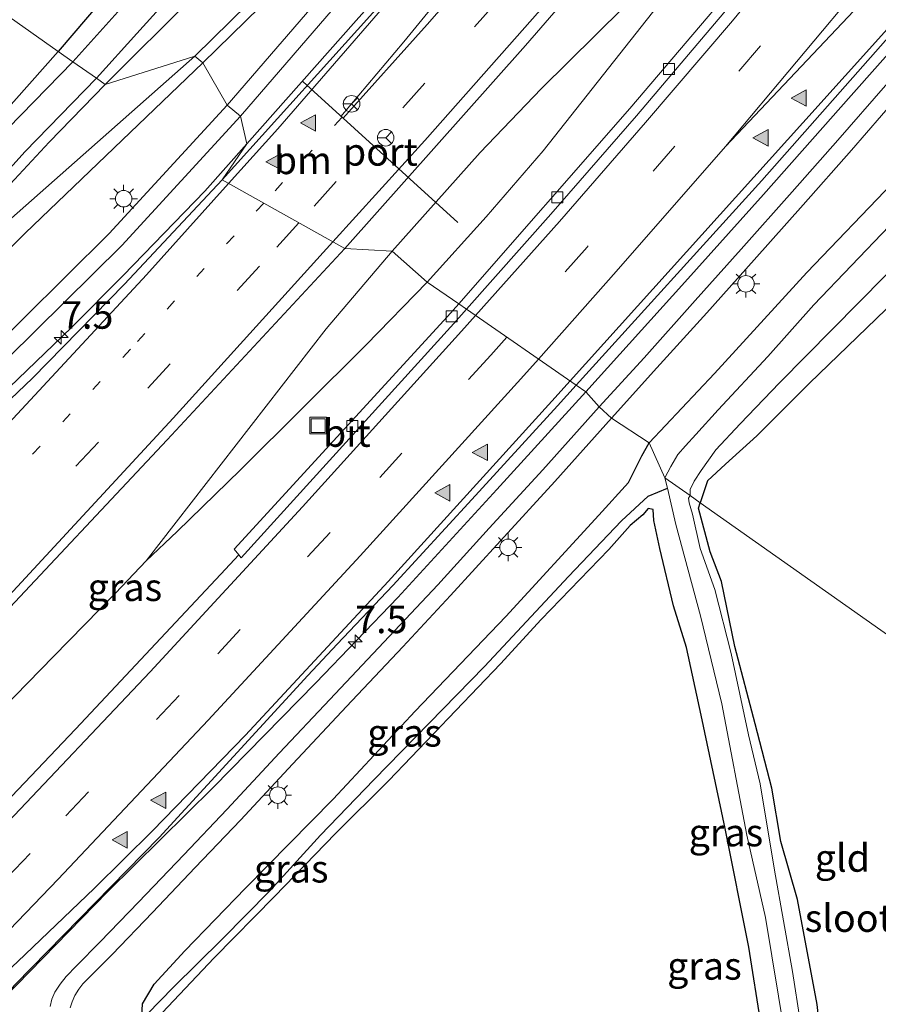
# Model space of a CAD drawing. Units: metres. Extents: x 154783 to 157354, y 568746 to 575000.
# Drawn here: x 155388 to 155465, y 569032 to 569121 of the extents above; entities that cross this region are included whole.
import ezdxf
from ezdxf.enums import TextEntityAlignment as Align

# ---------------------------------------------------------------- set-up
doc = ezdxf.new("R2010")
doc.units = ezdxf.units.M
doc.linetypes.add('VW-1-3_STREEP', pattern=[4, 1, -3])
doc.linetypes.add('VW-3-9_STREEP', pattern=[12, 3, -9])
doc.layers.get('0').update_dxf_attribs({"lineweight": 25})
for name, color, linetype, lineweight in [('B-ME-AM-KILOMETR-S-B1', 7, 'Continuous', 18), ('B-ME-BV-GELEIDECONSTRUCTIE-GELEIDERAIL-L-B1', 213, 'BV-GELEIDERAIL', 18), ('B-ME-GR-BOMENSTRUIKEN-GV-B6', 93, 'Continuous', 18), ('B-ME-GW-KRUINLIJN-L-B1', 93, 'Continuous', 18), ('B-ME-GW-TEENLIJN-L-B1', 93, 'Continuous', 18), ('B-ME-IE-GRASLAND-GV-B6', 93, 'Continuous', 18), ('B-ME-IE-GRONDWERKLIJN-GROND_INGERICHT-GV-B6', 253, 'Continuous', 18), ('B-ME-IE-HULPGEOMETRIE-L-B1', 53, 'Continuous', 18), ('B-ME-IE-INRICHTINGSELEMENT-S-B1', 253, 'Continuous', 18), ('B-ME-IE-MEUBILAIR_WEGMEUBILAIR-LICHTMAST-S-B1', 8, 'Continuous', 18), ('B-ME-OG-WATER-GV-B6', 153, 'Continuous', 18), ('B-ME-VH-VERH_SOORT-BITUMEN-GV-B6', 8, 'IE-TERREINAFSCHEIDING-NATUURLIJK-HOUTWAL', 18), ('B-ME-VV-KOLK-S-B1', 8, 'Continuous', 18), ('B-ME-VW-MARKERING-13STREEP-045-L-B1', 255, 'VW-1-3_STREEP', 18), ('B-ME-VW-MARKERING-39STREEP-015-L-B1', 255, 'VW-3-9_STREEP', 18), ('B-ME-VW-MARKERING-STREEP-015-L-B1', 7, 'Continuous', 18), ('B-ME-VW-MARKERING-VLAKMARK-S-B1', 7, 'Continuous', 18), ('B-ME-VW-MEUBILAIR_WEGMEUBILAIR-PORTAAL-L-B1', 8, 'Continuous', 18), ('B-ME-VW-MEUBILAIR_WEGMEUBILAIR-RONA-S-B1', 8, 'Continuous', 18)]:
    doc.layers.add(name, color=color, linetype=linetype, lineweight=lineweight)
doc.layers.add('B-ME-GW-INSTEEKWATERGANG-L-B1', color=10, linetype='Continuous')
doc.layers.add('B-ME-GW-WATERGANG-GREPPEL-L-B1', color=10, linetype='Continuous')
doc.styles.add('NLCS-ISO', font='NLCS-ISO.TTF')
doc.linetypes.add('BV-GELEIDERAIL', pattern='A,10,-3,[108,NLCS.SHX,S=1,R=0,X=0,Y=0],-3', length=16)
doc.linetypes.add('IE-TERREINAFSCHEIDING-NATUURLIJK-HOUTWAL', pattern='A,7,-1.5,[67,NLCS.SHX,S=0.75,R=45,X=0,Y=0],-1.5,7,-1.5,[70,NLCS.SHX,S=0.75,R=0,X=0,Y=0],-1.5', length=20)

# ---------------------------------------------------------------- blocks, each defined once
blk = doc.blocks.new('hecto')
for p, q in [((0, 0.625), (-0.625, 0)), ((0, -0.625), (0, 0.625)), ((-0.625, 0), (0.625, 0)), ((0.625, 0), (0, -0.625))]:
    blk.add_line(p, q)
blk = doc.blocks.new('verfsymbol')
for color in [252, 253]:
    blk.add_hatch(color=color).paths.add_polyline_path([(0.75, -0.625), (0, 0.75), (-0.75, -0.625)])
blk.add_lwpolyline([(0.75, -0.625), (0, 0.75), (-0.75, -0.625)], close=True)
blk = doc.blocks.new('lantaarnpaal')
for p, q in [((0, 0.75), (0, 1.25)), ((-0.75, 0), (-1.25, 0)), ((-0.884, 0.884), (-0.53, 0.53)), ((0.53, 0.53), (0.884, 0.884)), ((0.75, 0), (1.25, 0)), ((-0.53, -0.53), (-0.884, -0.884)), ((0, -0.75), (0, -1.25)), ((0.53, -0.53), (0.884, -0.884))]:
    blk.add_line(p, q)
blk.add_circle((0, 0), 0.75)
blk = doc.blocks.new('kolk')
blk.add_lwpolyline([(-0.5, -0.5), (0.5, -0.5), (0.5, 0.5), (-0.5, 0.5)], close=True)
blk = doc.blocks.new('put')
for p, q in [((0.75, 0.75), (-0.75, 0.75)), ((-0.75, 0.75), (-0.75, -0.75)), ((0.75, -0.75), (0.75, 0.75)), ((-0.75, -0.75), (0.75, -0.75))]:
    blk.add_line(p, q)
blk.add_lwpolyline([(-0.625, 0.625), (0.625, 0.625), (0.625, -0.625), (-0.625, -0.625)], close=True)
blk = doc.blocks.new('wegwijzer')
for q in [(-0.53, -0.53), (0, 0.75), (0.53, -0.53)]:
    blk.add_line((0, 0), q)
blk.add_circle((0, 0), 0.75)

msp = doc.modelspace()

# ---------------------------------------------------------------- linework, layer by layer
at = {"layer": 'B-ME-BV-GELEIDECONSTRUCTIE-GELEIDERAIL-L-B1'}
for points in [[(155408.187, 569110.074, 1.525), (155418.114, 569121.261, 1.523), (155422.478, 569126.179, 1.522), (155430.965, 569136.483, 1.538), (155438.573, 569145.794, 1.55), (155440.972, 569148.922, 1.558), (155442.57, 569151.061, 1.556), (155449.655, 569160.559, 1.63), (155454.353, 569167.171, 1.502)], [(155489.538, 569145.105, 1.256), (155484.94, 569139.541, 1.559), (155477.96, 569131.492, 2.03), (155471.816, 569124.447, 2.033), (155463, 569114.464, 2.018), (155455.055, 569105.463, 2.004), (155447.912, 569097.516, 1.974), (155438.935, 569087.582, 1.937)], [(155421.368, 569100.34, 1.805), (155429.344, 569109.284, 1.812), (155434.893, 569115.069, 1.801), (155454.781, 569134.728, 1.796)], [(155424.541, 569097.532, 1.688), (155429.889, 569103.442, 1.643), (155435.055, 569109.436, 1.67), (155444.974, 569121.983, 1.718), (155447.457, 569125.104, 1.711), (155449.872, 569128.324, 1.738), (155452.297, 569131.437, 1.755), (155454.781, 569134.728, 1.796)], [(155328.709, 569031.116, 0.806), (155342.992, 569044.964, 1.482), (155360.471, 569063.099, 1.488), (155365.275, 569067.829, 1.509), (155376.922, 569078.651, 1.52), (155392.288, 569093.424, 1.558), (155396.956, 569098.128, 1.537), (155404.373, 569105.776, 1.526), (155408.187, 569110.074, 1.525)], [(155399.039, 569072.247, 1.646), (155415.391, 569093.292, 1.763), (155421.368, 569100.34, 1.805)], [(155399.039, 569072.247, 1.646), (155401.87, 569074.918, 1.66), (155407.608, 569080.514, 1.661), (155419.022, 569091.831, 1.683), (155424.541, 569097.532, 1.688)], [(155438.935, 569087.582, 1.937), (155430.872, 569078.721, 1.888), (155421.878, 569068.934, 1.829), (155414.437, 569061.175, 1.763), (155405.124, 569051.674, 1.659), (155395.57, 569042.244, 1.57), (155387.31, 569033.785, 1.495), (155378.848, 569025.175, 1.461), (155369.556, 569015.518, 1.489), (155360.383, 569005.902, 1.5), (155351.13, 568996.255, 1.503), (155342.875, 568987.581, 1.464), (155337.574, 568981.711, 1.122), (155328.307, 568971.268, 0.559)], [(155234.441, 568899.202, 1.63), (155236.26, 568901.12, 1.629), (155255.567, 568921.328, 1.629), (155274.768, 568941.655, 1.601), (155291.238, 568959.095, 1.762), (155300.669, 568968.898, 1.953), (155322.462, 568992.194, 2.045), (155341.643, 569012.673, 1.894), (155355.381, 569027.217, 1.87), (155363.619, 569035.901, 1.717), (155372.064, 569044.52, 1.602), (155390.644, 569063.573, 1.642), (155396.265, 569069.318, 1.652), (155399.039, 569072.247, 1.646)]]:
    msp.add_polyline3d(points, dxfattribs=at)
at = {"layer": 'B-ME-GR-BOMENSTRUIKEN-GV-B6'}
msp.add_polyline3d([(155416.385, 569130.714, -0.032), (155403.462, 569118.011, -0.048), (155395.341, 569115.458, -0.398), (155403.34, 569123.458, -0.442)], dxfattribs=at)
at = {"layer": 'B-ME-GW-INSTEEKWATERGANG-L-B1'}
for points in [[(155415.739, 569186.251, -0.316), (155415.161, 569185.366, -0.205), (155414.822, 569183.604, -0.19), (155414.344, 569179.916, -0.253), (155414.227, 569173.76, -0.223), (155414.414, 569168.887, -0.316), (155414.973, 569163.672, -0.031), (155415.705, 569156.969, -0.028), (155416.43, 569152.526, -0.082), (155417.069, 569149.089, 0.017), (155417.102, 569147.713, 0.125), (155416.729, 569146.861, 0.083), (155415.054, 569144.974, 0.083), (155410.272, 569140.06, -0.052), (155404.366, 569133.464, -0.127), (155398.875, 569127.613, -0.079), (155391.065, 569118.457, -0.059)], [(155521.661, 569153.073, -0.064), (155518.544, 569149.775, -0.064), (155512.252, 569143.502, -0.091), (155506.096, 569136.687, -0.109), (155498.102, 569128.435, -0.082), (155490.368, 569120.326, -0.094), (155481.842, 569110.792, -0.124), (155473.873, 569102.653, -0.148), (155467.031, 569095.904, -0.163), (155459.233, 569088.359, -0.07), (155454.427, 569083.592, -0.316), (155451.59, 569081.014, -0.433), (155449.969, 569079.491, -0.433), (155449.31, 569077.518, -0.434)], [(155444.689, 569082.958, 0.783), (155450.593, 569089.231, 0.745), (155458.976, 569098.388, 0.845), (155466.734, 569106.515, 0.876), (155475.926, 569116.003, 0.796), (155484.988, 569125.758, 0.779)], [(155403.34, 569123.458, -0.442), (155395.341, 569115.458, -0.398)], [(155391.065, 569118.457, -0.059), (155384.435, 569110.989, -0.356)], [(155383.545, 569103.012, -0.395), (155390.248, 569110.216, -0.395), (155395.341, 569115.458, -0.398)], [(155398.619, 569030.325, 0.129), (155398.724, 569032.06, 0.185), (155399.769, 569033.854, 0.316), (155402.565, 569036.859, 0.406), (155408.076, 569042.561, 0.401), (155416.024, 569050.637, 0.392), (155423.448, 569058.625, 0.582), (155431.675, 569067.205, 0.559), (155440.12, 569076.375, 0.698), (155442.803, 569079.342, 0.704), (155444.004, 569081.775, 0.792), (155444.689, 569082.958, 0.783)], [(155498.987, 569042.503, -0.095), (155489.252, 569037.066, -0.137), (155480.039, 569031.78, -0.284), (155472.143, 569027.073, -0.359), (155467.033, 569023.962, -0.368), (155465.039, 569022.708, -0.38), (155463.572, 569022.396, -0.308), (155462.047, 569023.353, -0.308), (155461.175, 569024.628, -0.272), (155460.543, 569026.363, -0.137), (155459.926, 569031.996, -0.161), (155458.141, 569041.539, -0.257), (155456.604, 569046.799, -0.335), (155455.8, 569051.627, -0.359), (155454.289, 569057.462, -0.407), (155452.456, 569064.467, -0.437), (155451.245, 569070.386, -0.437), (155450.197, 569073.052, -0.473), (155449.16, 569077.016, -0.434), (155449.31, 569077.518, -0.434)], [(155454.837, 569030.123, -0.251), (155453.703, 569037.191, -0.218), (155451.566, 569047.974, -0.191), (155449.387, 569058.251, -0.191), (155448.051, 569064.399, -0.101), (155446.878, 569068.157, -0.119), (155445.641, 569073.359, -0.086), (155445.101, 569075.906, -0.038), (155445.035, 569076.917, -0.128), (155444.581, 569076.996, -0.101), (155444.096, 569076.425, -0.014), (155442.944, 569075.439, -0.008), (155441.022, 569073.275, 0.036), (155434.877, 569066.919, 0.081), (155431.193, 569062.913, 0.087), (155421.05, 569052.336, 0.087), (155416.238, 569047.508, 0.12), (155410.7, 569041.81, 0.114), (155405.214, 569036.251, 0.162), (155400.516, 569031.241, 0.135)]]:
    msp.add_polyline3d(points, dxfattribs=at)
at = {"layer": 'B-ME-GW-KRUINLIJN-L-B1'}
for points in [[(155470.301, 569203.764, 0.388), (155472.318, 569201.759, 0.414), (155472.858, 569200.679, 0.542), (155473.153, 569199.383, 0.649), (155472.617, 569198.349, 0.712), (155465.549, 569190.028, 0.796), (155453.953, 569175.588, 0.757), (155443.501, 569162.127, 0.654), (155429.888, 569145.475, 0.493), (155417.12, 569130.081, 0.509), (155404.206, 569117.428, 0.335)], [(155404.206, 569117.428, 0.335), (155388.077, 569101.972, 0.29), (155375.476, 569089.36, 0.269), (155364.25, 569078.106, 0.27), (155361.458, 569075.595, 0.304), (155354.501, 569074.22, -0.239)]]:
    msp.add_polyline3d(points, dxfattribs=at)
at = {"layer": 'B-ME-GW-TEENLIJN-L-B1'}
for points in [[(155470.301, 569203.764, 0.388), (155472.261, 569200.573, 0.051), (155471.862, 569199.018, -0.008), (155467.716, 569193.839, 0.09), (155453.284, 569176.388, 0.139), (155442.811, 569162.64, 0.058), (155429.273, 569146.003, 0.116), (155416.385, 569130.714, -0.032), (155403.462, 569118.011, -0.048)], [(155403.462, 569118.011, -0.048), (155386.843, 569103.321, -0.31), (155374.143, 569090.45, -0.328), (155363.587, 569079.258, -0.267), (155359.735, 569076.965, -0.239)]]:
    msp.add_polyline3d(points, dxfattribs=at)
at = {"layer": 'B-ME-GW-WATERGANG-GREPPEL-L-B1'}
msp.add_polyline3d([(155399.189, 569031.146, -0.413), (155401.488, 569033.54, -0.395), (155405.94, 569037.919, -0.416), (155410.272, 569042.315, -0.323), (155414.872, 569047.373, -0.341), (155419.708, 569052.376, -0.362), (155429.731, 569062.67, -0.272), (155437.36, 569070.825, -0.326), (155442.171, 569075.869, -0.326), (155444.58, 569078.108, -0.443), (155446.35, 569078.851, -1.163)], dxfattribs=at)
at = {"layer": 'B-ME-IE-GRASLAND-GV-B6'}
for points in [[(155539.4121, 569245.0078, 1.098), (155529.7864, 569229.7103, 1.1), (155521.742, 569217.2991, 1.087), (155505.2628, 569192.9593, 1.024), (155496.5015, 569180.7283, 0.998), (155487.5341, 569168.6182, 1.02), (155471.9538, 569148.45, 1.024), (155464.5652, 569139.1296, 1.048), (155457.6318, 569130.6073, 1.044), (155442.9295, 569113.2752, 1.007), (155427.4075, 569095.5505, 0.9854), (155424.541, 569097.532, 1.688), (155421.368, 569100.34, 1.805), (155417.071, 569100.588, 1.188), (155433.456, 569118.983, 1.234), (155448.737, 569136.624, 1.238), (155464.689, 569155.726, 1.262)], [(155404.206, 569117.428, 0.335), (155403.462, 569118.011, -0.048), (155416.385, 569130.714, -0.032), (155429.273, 569146.003, 0.116), (155442.811, 569162.64, 0.058), (155453.284, 569176.388, 0.139), (155467.716, 569193.839, 0.09), (155471.862, 569199.018, -0.008), (155472.261, 569200.573, 0.051), (155470.301, 569203.764, 0.388), (155472.318, 569201.759, 0.414), (155472.858, 569200.679, 0.542), (155473.153, 569199.383, 0.649), (155472.617, 569198.349, 0.712), (155465.549, 569190.028, 0.796), (155453.953, 569175.588, 0.757), (155443.501, 569162.127, 0.654), (155429.888, 569145.475, 0.493), (155417.12, 569130.081, 0.509), (155404.206, 569117.428, 0.335)], [(155459.85, 569172.313, 0.806), (155459.374, 569171.65, 0.819), (155451.192, 569160.975, 0.822), (155440.928, 569147.816, 0.819), (155430.431, 569134.78, 0.807), (155420.732, 569123.213, 0.78), (155405.942, 569106.791, 0.733), (155408.187, 569110.074, 1.525), (155407.597, 569112.595, 0.653), (155421.926, 569129.223, 0.717), (155433.236, 569143.151, 0.734), (155445.923, 569158.723, 0.76), (155453.194, 569167.585, 0.76), (155455.288, 569169.71, 0.773), (155456.733, 569170.787, 0.805), (155458.413, 569171.761, 0.857), (155459.511, 569172.576, 0.862), (155459.85, 569172.313, 0.806)], [(155394.54, 569116.024, -1.22), (155398.206, 569120.067, -1.219), (155410.089, 569133.221, -1.219), (155415.425, 569138.811, -1.219), (155419.217, 569143.024, -1.219), (155420.654, 569144.383, -1.219), (155421.496, 569145.658, -1.219), (155423.436, 569146.252, -0.427), (155425.324, 569147.889, -0.505), (155426.999, 569149.776, -0.514), (155430.608, 569153.183, -0.643), (155432.591, 569155.479, -0.691), (155436.476, 569159.797, -0.712), (155437.594, 569160.468, -0.094), (155437.387, 569159.53, -0.094), (155433.241, 569155.017, -0.094), (155428.135, 569149.65, -0.094), (155423.134, 569144.852, -0.298), (155420.603, 569142.436, -0.481), (155417.329, 569139.426, -0.544), (155409.695, 569131.152, -0.568), (155403.34, 569123.458, -0.442), (155395.341, 569115.458, -0.398), (155394.54, 569116.024, -1.22)], [(155420.787, 569130.273, 0.682), (155406.409, 569113.584, 0.613), (155404.206, 569117.428, 0.335), (155417.12, 569130.081, 0.509)], [(155498.102, 569128.435, -0.082), (155490.368, 569120.326, -0.094), (155481.842, 569110.792, -0.124), (155473.873, 569102.653, -0.148), (155467.031, 569095.904, -0.163), (155459.233, 569088.359, -0.07), (155454.427, 569083.592, -0.316), (155451.59, 569081.014, -0.433), (155449.969, 569079.491, -0.433), (155449.31, 569077.518, -0.434), (155448.388, 569078.168, -1.163), (155448.399, 569078.724, -1.162), (155448.762, 569079.459, -1.162), (155449.393, 569080.449, -1.162), (155450.719, 569082.326, -1.162), (155452.928, 569084.66, -1.162), (155456.506, 569088.377, -1.162), (155466.089, 569098.085, -1.162), (155475.758, 569108.357, -1.162), (155485.809, 569118.815, -1.162), (155495.742, 569129.621, -1.162)], [(155474.215, 569124.775, 1.101), (155470.145, 569120.001, 1.089), (155466.101, 569115.361, 1.127), (155461.784, 569110.404, 1.131), (155457.639, 569105.728, 1.083), (155453.008, 569100.507, 1.092), (155448.84, 569095.869, 1.066), (155444.208, 569090.662, 1.108), (155440.153, 569086.216, 1.082), (155438.935, 569087.582, 1.937), (155438.0608, 569088.1863, 1.212), (155454.884, 569106.744, 1.301), (155474.366, 569128.817, 1.326)], [(155398.379, 569124.205, -1.219), (155392.402, 569117.512, -1.22), (155391.065, 569118.457, -0.059), (155398.875, 569127.613, -0.079)], [(155484.988, 569125.758, 0.779), (155475.926, 569116.003, 0.796), (155466.734, 569106.515, 0.876), (155458.976, 569098.388, 0.845), (155450.593, 569089.231, 0.745), (155444.689, 569082.958, 0.783), (155441.273, 569085.187, 1.022), (155445.383, 569089.759, 1.047), (155449.917, 569094.755, 1.014), (155454.194, 569099.55, 1.071), (155458.636, 569104.546, 1.08), (155463.019, 569109.504, 1.068), (155467.104, 569114.201, 1.082), (155471.376, 569119.097, 1.077), (155475.246, 569123.62, 1.079)], [(155485.783, 569122.782, -1.162), (155479.461, 569116.204, -1.162), (155473.476, 569109.906, -1.162), (155466.449, 569102.605, -1.162), (155459.602, 569095.48, -1.162), (155455.431, 569090.795, -1.162), (155450.944, 569085.942, -1.162), (155448.919, 569083.694, -1.162), (155447.985, 569082.677, -1.162), (155447.285, 569081.897, -1.162), (155446.628, 569080.811, -1.162), (155446.097, 569079.788, -1.163), (155444.689, 569082.958, 0.783), (155450.593, 569089.231, 0.745), (155458.976, 569098.388, 0.845), (155466.734, 569106.515, 0.876), (155475.926, 569116.003, 0.796), (155484.988, 569125.758, 0.779)], [(155384.435, 569110.989, -0.356), (155391.065, 569118.457, -0.059)], [(155391.065, 569118.457, -0.059), (155392.402, 569117.512, -1.22), (155386.527, 569111.492, -1.22)], [(155404.206, 569117.428, 0.335), (155388.077, 569101.972, 0.29), (155375.476, 569089.36, 0.269), (155364.25, 569078.106, 0.27), (155361.458, 569075.595, 0.304), (155354.501, 569074.22, -0.239), (155356.754, 569074.98, -0.239), (155359.735, 569076.965, -0.239), (155363.587, 569079.258, -0.267), (155374.143, 569090.45, -0.328), (155386.843, 569103.321, -0.31), (155403.462, 569118.011, -0.048), (155404.206, 569117.428, 0.335)], [(155359.735, 569076.965, -0.239), (155363.537, 569080.298, -0.239), (155366.439, 569083.534, -0.248), (155376.858, 569095.281, -0.356), (155383.545, 569103.012, -0.395), (155390.248, 569110.216, -0.395), (155395.341, 569115.458, -0.398), (155403.462, 569118.011, -0.048), (155386.843, 569103.321, -0.31), (155374.143, 569090.45, -0.328), (155363.587, 569079.258, -0.267), (155359.735, 569076.965, -0.239)], [(155375.476, 569089.36, 0.269), (155388.077, 569101.972, 0.29), (155404.206, 569117.428, 0.335), (155406.409, 569113.584, 0.613)], [(155380.433, 569100.895, -1.22), (155388.054, 569109.354, -1.22), (155394.54, 569116.024, -1.22)], [(155394.54, 569116.024, -1.22), (155395.341, 569115.458, -0.398), (155390.248, 569110.216, -0.395), (155383.545, 569103.012, -0.395)], [(155406.409, 569113.584, 0.613), (155395.688, 569101.935, 0.621), (155380.07, 569086.461, 0.611)], [(155381.231, 569085.467, 0.691), (155396.842, 569100.845, 0.663), (155407.597, 569112.595, 0.653), (155408.187, 569110.074, 1.525), (155405.942, 569106.791, 0.733), (155397.1028, 569097.3271, 0.8247), (155388.758, 569088.81, 0.81), (155375.485, 569076.189, 0.782)], [(155366.849, 569046.931, 1.107), (155384.814, 569066.049, 1.119), (155400.963, 569083.235, 1.17), (155417.071, 569100.588, 1.188), (155421.368, 569100.34, 1.805), (155424.541, 569097.532, 1.688), (155427.4075, 569095.5505, 0.9854), (155426.3974, 569094.3971, 0.984), (155407.0217, 569073.3035, 1.072), (155407.4454, 569072.7837, 1.0507), (155405.826, 569071.025, 1.068), (155392.631, 569056.985, 1.068), (155379.296, 569042.993, 1.044), (155375.585, 569039.233, 1.032), (155375.255, 569039.114, 1.006), (155366.849, 569046.931, 1.107)], [(155387.192, 569033.852, 1.495), (155400.22, 569047.165, 0.821), (155413.718, 569061.84, 1.014), (155416.3675, 569064.6845, 1.026), (155421.431, 569069.999, 1.073), (155428.5941, 569077.8005, 1.203), (155436.368, 569086.319, 1.203), (155438.0608, 569088.1863, 1.212), (155438.935, 569087.582, 1.937), (155440.153, 569086.216, 1.082), (155435.036, 569080.51, 1.085), (155430.15, 569075.209, 1.028), (155425.499, 569070.071, 0.937), (155421.107, 569065.388, 0.915), (155415.726, 569059.67, 0.871), (155411.154, 569054.822, 0.801), (155406.383, 569049.681, 0.774), (155402.478, 569045.581, 0.757), (155398.344, 569041.298, 0.677), (155394.882, 569037.696, 0.596), (155392.734, 569035.518, 0.522), (155391.811, 569034.553, 0.505), (155391.24, 569033.859, 0.481), (155390.784, 569033.121, 0.462), (155390.494, 569032.477, 0.446), (155390.353, 569031.824, 0.418)], [(155392.167, 569031.702, 0.409), (155392.354, 569032.259, 0.414), (155392.597, 569032.818, 0.443), (155392.952, 569033.406, 0.465), (155393.311, 569033.875, 0.477), (155393.726, 569034.31, 0.493), (155395.96, 569036.543, 0.549), (155399.616, 569040.338, 0.654), (155403.506, 569044.441, 0.701), (155407.6, 569048.727, 0.724), (155412.344, 569053.825, 0.751), (155417.215, 569059.023, 0.864), (155422.322, 569064.456, 0.843), (155426.658, 569069.113, 0.883), (155431.187, 569074.056, 0.972), (155436.12, 569079.45, 1.028), (155441.273, 569085.187, 1.022), (155444.689, 569082.958, 0.783)], [(155398.619, 569030.325, 0.129), (155398.724, 569032.06, 0.185), (155399.769, 569033.854, 0.316), (155402.565, 569036.859, 0.406), (155408.076, 569042.561, 0.401), (155416.024, 569050.637, 0.392), (155423.448, 569058.625, 0.582), (155431.675, 569067.205, 0.559), (155440.12, 569076.375, 0.698), (155442.803, 569079.342, 0.704), (155444.004, 569081.775, 0.792), (155444.689, 569082.958, 0.783), (155446.097, 569079.788, -1.163)], [(155444.689, 569082.958, 0.783), (155444.004, 569081.775, 0.792), (155442.803, 569079.342, 0.704), (155440.12, 569076.375, 0.698), (155431.675, 569067.205, 0.559), (155423.448, 569058.625, 0.582), (155416.024, 569050.637, 0.392), (155408.076, 569042.561, 0.401), (155402.565, 569036.859, 0.406), (155399.769, 569033.854, 0.316), (155398.724, 569032.06, 0.185), (155398.619, 569030.325, 0.129)], [(155446.097, 569079.788, -1.163), (155446.35, 569078.851, -1.163), (155444.58, 569078.108, -0.443), (155442.171, 569075.869, -0.326), (155437.36, 569070.825, -0.326), (155429.731, 569062.67, -0.272), (155419.708, 569052.376, -0.362), (155414.872, 569047.373, -0.341), (155410.272, 569042.315, -0.323), (155405.94, 569037.919, -0.416), (155401.488, 569033.54, -0.395), (155399.189, 569031.146, -0.413)], [(155399.189, 569031.146, -0.413), (155401.488, 569033.54, -0.395), (155405.94, 569037.919, -0.416), (155410.272, 569042.315, -0.323), (155414.872, 569047.373, -0.341), (155419.708, 569052.376, -0.362), (155429.731, 569062.67, -0.272), (155437.36, 569070.825, -0.326), (155442.171, 569075.869, -0.326), (155444.58, 569078.108, -0.443), (155446.35, 569078.851, -1.163), (155447.084, 569075.552, -1.163), (155449.327, 569067.259, -1.163), (155451.254, 569059.273, -1.163), (155453.549, 569047.364, -1.163), (155455.239, 569039.903, -1.163), (155456.98, 569029.269, -1.163)], [(155459.077, 569026.038, -1.163), (155457.662, 569034.996, -1.163), (155456.041, 569044.181, -1.163), (155454.73, 569052.016, -1.163), (155453.692, 569056.464, -1.163), (155452.113, 569063.842, -1.163), (155450.626, 569069.658, -1.163), (155449.31, 569073.363, -1.163), (155448.601, 569076.488, -1.163), (155448.299, 569077.516, -1.163), (155448.233, 569077.94, -1.163), (155448.388, 569078.168, -1.163)], [(155448.388, 569078.168, -1.163), (155449.31, 569077.518, -0.434), (155449.16, 569077.016, -0.434), (155450.197, 569073.052, -0.473), (155451.245, 569070.386, -0.437), (155452.456, 569064.467, -0.437), (155454.289, 569057.462, -0.407), (155455.8, 569051.627, -0.359), (155456.604, 569046.799, -0.335), (155458.141, 569041.539, -0.257), (155459.926, 569031.996, -0.161)], [(155454.837, 569030.123, -0.251), (155453.703, 569037.191, -0.218), (155451.566, 569047.974, -0.191), (155449.387, 569058.251, -0.191), (155448.051, 569064.399, -0.101), (155446.878, 569068.157, -0.119), (155445.641, 569073.359, -0.086), (155445.101, 569075.906, -0.038), (155445.035, 569076.917, -0.128), (155444.581, 569076.996, -0.101), (155444.096, 569076.425, -0.014), (155442.944, 569075.439, -0.008), (155441.022, 569073.275, 0.036), (155434.877, 569066.919, 0.081), (155431.193, 569062.913, 0.087), (155421.05, 569052.336, 0.087), (155416.238, 569047.508, 0.12), (155410.7, 569041.81, 0.114), (155405.214, 569036.251, 0.162), (155400.516, 569031.241, 0.135)], [(155400.516, 569031.241, 0.135), (155405.214, 569036.251, 0.162), (155410.7, 569041.81, 0.114), (155416.238, 569047.508, 0.12), (155421.05, 569052.336, 0.087), (155431.193, 569062.913, 0.087), (155434.877, 569066.919, 0.081), (155441.022, 569073.275, 0.036), (155442.944, 569075.439, -0.008), (155444.096, 569076.425, -0.014), (155444.581, 569076.996, -0.101), (155445.035, 569076.917, -0.128), (155445.101, 569075.906, -0.038), (155445.641, 569073.359, -0.086), (155446.878, 569068.157, -0.119), (155448.051, 569064.399, -0.101), (155449.387, 569058.251, -0.191), (155451.566, 569047.974, -0.191), (155453.703, 569037.191, -0.218), (155454.837, 569030.123, -0.251)]]:
    msp.add_polyline3d(points, dxfattribs=at)
at = {"layer": 'B-ME-IE-GRONDWERKLIJN-GROND_INGERICHT-GV-B6'}
for points in [[(155398.875, 569127.613, -0.079), (155391.065, 569118.457, -0.059), (155357.264, 569142.366, -0.47)], [(155357.264, 569142.366, -0.47), (155391.065, 569118.457, -0.059), (155384.435, 569110.989, -0.356)], [(155506.46, 569048.628, -0.151), (155503.61, 569046.27, -0.151), (155501.044, 569044.198, -0.151), (155498.987, 569042.503, -0.095), (155449.31, 569077.518, -0.434), (155449.969, 569079.491, -0.433), (155451.59, 569081.014, -0.433), (155454.427, 569083.592, -0.316), (155459.233, 569088.359, -0.07), (155467.031, 569095.904, -0.163), (155473.873, 569102.653, -0.148), (155481.842, 569110.792, -0.124), (155490.368, 569120.326, -0.094), (155498.102, 569128.435, -0.082)], [(155449.31, 569077.518, -0.434), (155498.987, 569042.503, -0.095), (155489.252, 569037.066, -0.137), (155480.039, 569031.78, -0.284), (155472.143, 569027.073, -0.359), (155467.033, 569023.962, -0.368), (155465.039, 569022.708, -0.38), (155463.572, 569022.396, -0.308), (155462.047, 569023.353, -0.308), (155461.175, 569024.628, -0.272), (155460.543, 569026.363, -0.137), (155459.926, 569031.996, -0.161), (155458.141, 569041.539, -0.257), (155456.604, 569046.799, -0.335), (155455.8, 569051.627, -0.359), (155454.289, 569057.462, -0.407), (155452.456, 569064.467, -0.437), (155451.245, 569070.386, -0.437), (155450.197, 569073.052, -0.473), (155449.16, 569077.016, -0.434), (155449.31, 569077.518, -0.434)]]:
    msp.add_polyline3d(points, dxfattribs=at)
at = {"layer": 'B-ME-IE-HULPGEOMETRIE-L-B1'}
msp.add_polyline3d([(155498.987, 569042.503, -0.095), (155449.31, 569077.518, -0.434), (155448.388, 569078.168, -1.163), (155446.097, 569079.788, -1.163), (155444.689, 569082.958, 0.783), (155441.273, 569085.187, 1.022), (155440.153, 569086.216, 1.082), (155438.935, 569087.582, 1.937), (155438.0608, 569088.1863, 1.212), (155428.1095, 569095.0653, 0.9835), (155427.4075, 569095.5505, 0.9854), (155424.541, 569097.532, 1.688), (155421.368, 569100.34, 1.805), (155417.071, 569100.588, 1.188), (155405.942, 569106.791, 0.733), (155408.187, 569110.074, 1.525), (155407.597, 569112.595, 0.653), (155406.409, 569113.584, 0.613), (155404.206, 569117.428, 0.335), (155403.462, 569118.011, -0.048), (155395.341, 569115.458, -0.398), (155394.54, 569116.024, -1.22), (155392.402, 569117.512, -1.22), (155391.065, 569118.457, -0.059), (155357.264, 569142.366, -0.47)], dxfattribs=at)
at = {"layer": 'B-ME-OG-WATER-GV-B6'}
for points in [[(155410.089, 569133.221, -1.219), (155398.206, 569120.067, -1.219), (155394.54, 569116.024, -1.22), (155392.402, 569117.512, -1.22), (155398.379, 569124.205, -1.219)], [(155495.742, 569129.621, -1.162), (155485.809, 569118.815, -1.162), (155475.758, 569108.357, -1.162), (155466.089, 569098.085, -1.162), (155456.506, 569088.377, -1.162), (155452.928, 569084.66, -1.162), (155450.719, 569082.326, -1.162), (155449.393, 569080.449, -1.162), (155448.762, 569079.459, -1.162), (155448.399, 569078.724, -1.162), (155448.388, 569078.168, -1.163), (155446.097, 569079.788, -1.163), (155446.628, 569080.811, -1.162), (155447.285, 569081.897, -1.162), (155447.985, 569082.677, -1.162), (155448.919, 569083.694, -1.162), (155450.944, 569085.942, -1.162), (155455.431, 569090.795, -1.162), (155459.602, 569095.48, -1.162), (155466.449, 569102.605, -1.162), (155473.476, 569109.906, -1.162), (155479.461, 569116.204, -1.162), (155485.783, 569122.782, -1.162)], [(155392.402, 569117.512, -1.22), (155394.54, 569116.024, -1.22), (155388.054, 569109.354, -1.22), (155380.433, 569100.895, -1.22)], [(155386.527, 569111.492, -1.22), (155392.402, 569117.512, -1.22)], [(155446.097, 569079.788, -1.163), (155448.388, 569078.168, -1.163), (155448.233, 569077.94, -1.163), (155448.299, 569077.516, -1.163), (155448.601, 569076.488, -1.163), (155449.31, 569073.363, -1.163), (155450.626, 569069.658, -1.163), (155452.113, 569063.842, -1.163), (155453.692, 569056.464, -1.163), (155454.73, 569052.016, -1.163), (155456.041, 569044.181, -1.163), (155457.662, 569034.996, -1.163), (155459.077, 569026.038, -1.163)], [(155456.98, 569029.269, -1.163), (155455.239, 569039.903, -1.163), (155453.549, 569047.364, -1.163), (155451.254, 569059.273, -1.163), (155449.327, 569067.259, -1.163), (155447.084, 569075.552, -1.163), (155446.35, 569078.851, -1.163), (155446.097, 569079.788, -1.163)]]:
    msp.add_polyline3d(points, dxfattribs=at)
at = {"layer": 'B-ME-VH-VERH_SOORT-BITUMEN-GV-B6'}
for points in [[(155522.353, 569216.764, 1.058), (155514.418, 569204.955, 1.045), (155505.753, 569192.453, 1.015), (155497.056, 569180.321, 0.985), (155488.086, 569168.149, 0.999), (155480.161, 569157.664, 0.994), (155472.538, 569147.869, 0.989), (155465.185, 569138.598, 1.009), (155451.449, 569121.944, 0.998), (155443.529, 569112.62, 0.997), (155435.767, 569103.684, 0.98), (155428.1095, 569095.0653, 0.9835), (155427.4075, 569095.5505, 0.9854), (155442.9295, 569113.2752, 1.007), (155457.6318, 569130.6073, 1.044), (155464.5652, 569139.1296, 1.048), (155471.9538, 569148.45, 1.024), (155487.5341, 569168.6182, 1.02), (155496.5015, 569180.7283, 0.998), (155505.2628, 569192.9593, 1.024), (155521.742, 569217.2991, 1.087), (155529.7864, 569229.7103, 1.1), (155539.4121, 569245.0078, 1.098)], [(155461.238, 569174.783, 0.965), (155459.511, 569172.576, 0.862), (155458.413, 569171.761, 0.857), (155456.733, 569170.787, 0.805), (155455.288, 569169.71, 0.773), (155453.194, 569167.585, 0.76), (155445.923, 569158.723, 0.76), (155433.236, 569143.151, 0.734), (155421.926, 569129.223, 0.717), (155407.597, 569112.595, 0.653), (155406.409, 569113.584, 0.613), (155420.787, 569130.273, 0.682), (155432.013, 569143.99, 0.716), (155444.61, 569159.65, 0.727), (155450.932, 569167.389, 0.736), (155453.263, 569169.921, 0.746), (155454.953, 569171.483, 0.776), (155456.624, 569172.637, 0.815), (155458.539, 569174.123, 0.891), (155459.99, 569175.722, 0.95), (155461.238, 569174.783, 0.965)], [(155448.737, 569136.624, 1.238), (155433.456, 569118.983, 1.234), (155417.071, 569100.588, 1.188), (155405.942, 569106.791, 0.733), (155420.732, 569123.213, 0.78)], [(155474.366, 569128.817, 1.326), (155454.884, 569106.744, 1.301), (155438.0608, 569088.1863, 1.212), (155428.1095, 569095.0653, 0.9835), (155435.767, 569103.684, 0.98), (155443.529, 569112.62, 0.997), (155451.449, 569121.944, 0.998)], [(155475.246, 569123.62, 1.079), (155471.376, 569119.097, 1.077), (155467.104, 569114.201, 1.082), (155463.019, 569109.504, 1.068), (155458.636, 569104.546, 1.08), (155454.194, 569099.55, 1.071), (155449.917, 569094.755, 1.014), (155445.383, 569089.759, 1.047), (155441.273, 569085.187, 1.022), (155440.153, 569086.216, 1.082), (155444.208, 569090.662, 1.108), (155448.84, 569095.869, 1.066), (155453.008, 569100.507, 1.092), (155457.639, 569105.728, 1.083), (155461.784, 569110.404, 1.131), (155466.101, 569115.361, 1.127), (155470.145, 569120.001, 1.089), (155474.215, 569124.775, 1.101)], [(155380.07, 569086.461, 0.611), (155395.688, 569101.935, 0.621), (155406.409, 569113.584, 0.613), (155407.597, 569112.595, 0.653)], [(155407.597, 569112.595, 0.653), (155396.842, 569100.845, 0.663), (155381.231, 569085.467, 0.691)], [(155315.286, 569014.127, 0.846), (155349.88, 569050.515, 0.76), (155350.806, 569051.477, 0.761), (155356.349, 569057.228, 0.766), (155362.354, 569063.461, 0.772), (155372.319, 569073.1069, 0.782), (155375.485, 569076.189, 0.782), (155388.758, 569088.81, 0.81), (155397.1028, 569097.3271, 0.8247), (155405.942, 569106.791, 0.733), (155417.071, 569100.588, 1.188), (155400.963, 569083.235, 1.17), (155384.814, 569066.049, 1.119), (155366.849, 569046.931, 1.107), (155362.825, 569042.648, 1.104), (155361.037, 569040.746, 1.103), (155318.47, 568995.843, 1.125)], [(155407.0217, 569073.3035, 1.072), (155426.3974, 569094.3971, 0.984), (155427.4075, 569095.5505, 0.9854), (155428.1095, 569095.0653, 0.9835), (155426.964, 569093.776, 0.984), (155407.657, 569072.524, 1.04), (155407.4454, 569072.7837, 1.0507), (155407.0217, 569073.3035, 1.072)], [(155355.752, 569018.275, 1.064), (155369.123, 569032.664, 1.068), (155371.106, 569034.75, 1.048), (155375.255, 569039.114, 1.006), (155375.585, 569039.233, 1.032), (155379.296, 569042.993, 1.044), (155392.631, 569056.985, 1.068), (155405.826, 569071.025, 1.068), (155407.4454, 569072.7837, 1.0507), (155407.657, 569072.524, 1.04), (155426.964, 569093.776, 0.984), (155428.1095, 569095.0653, 0.9835), (155438.0608, 569088.1863, 1.212), (155436.368, 569086.319, 1.203), (155428.5941, 569077.8005, 1.203), (155421.431, 569069.999, 1.073), (155416.3675, 569064.6845, 1.026), (155413.718, 569061.84, 1.014), (155400.22, 569047.165, 0.821), (155387.192, 569033.852, 1.495), (155384.274, 569030.695, 0.707)], [(155390.353, 569031.824, 0.418), (155390.494, 569032.477, 0.446), (155390.784, 569033.121, 0.462), (155391.24, 569033.859, 0.481), (155391.811, 569034.553, 0.505), (155392.734, 569035.518, 0.522), (155394.882, 569037.696, 0.596), (155398.344, 569041.298, 0.677), (155402.478, 569045.581, 0.757), (155406.383, 569049.681, 0.774), (155411.154, 569054.822, 0.801), (155415.726, 569059.67, 0.871), (155421.107, 569065.388, 0.915), (155425.499, 569070.071, 0.937), (155430.15, 569075.209, 1.028), (155435.036, 569080.51, 1.085), (155440.153, 569086.216, 1.082), (155441.273, 569085.187, 1.022)], [(155441.273, 569085.187, 1.022), (155436.12, 569079.45, 1.028), (155431.187, 569074.056, 0.972), (155426.658, 569069.113, 0.883), (155422.322, 569064.456, 0.843), (155417.215, 569059.023, 0.864), (155412.344, 569053.825, 0.751), (155407.6, 569048.727, 0.724), (155403.506, 569044.441, 0.701), (155399.616, 569040.338, 0.654), (155395.96, 569036.543, 0.549), (155393.726, 569034.31, 0.493), (155393.311, 569033.875, 0.477), (155392.952, 569033.406, 0.465), (155392.597, 569032.818, 0.443), (155392.354, 569032.259, 0.414), (155392.167, 569031.702, 0.409)]]:
    msp.add_polyline3d(points, dxfattribs=at)
at = {"layer": 'B-ME-VW-MARKERING-13STREEP-045-L-B1'}
msp.add_line((155416.8086, 569112.4609, 0.9562), (155409.7167, 569104.6871, 0.9501), dxfattribs=at)
msp.add_polyline3d([(155409.7167, 569104.6871, 0.9501), (155397.624, 569091.4318, 0.9398), (155374.4802, 569066.634, 0.9258), (155355.5814, 569046.79, 0.928), (155313.79, 569002.653, 1.011), (155286.468, 568974.029, 1.01), (155271.794, 568958.494, 1.029), (155254.976, 568940.901, 1.022), (155238.193, 568923.19, 1.025)], dxfattribs=at)
at = {"layer": 'B-ME-VW-MARKERING-39STREEP-015-L-B1'}
for points in [[(155623.7761, 569409.288, 1.0961), (155615.201, 569393.783, 1.11), (155603.835, 569373.788, 1.132), (155591.968, 569353.324, 1.178), (155581.203, 569335.175, 1.221), (155569.245, 569315.425, 1.214), (155558.178, 569297.415, 1.224), (155541.45, 569270.962, 1.186), (155529.505, 569252.515, 1.19), (155518.225, 569235.614, 1.172), (155507.003, 569219.254, 1.148), (155492.602, 569199.126, 1.153), (155483.911, 569187.492, 1.145), (155474.079, 569174.654, 1.126), (155467.005, 569165.694, 1.119), (155453.162, 569148.774, 1.096), (155438.753, 569131.926, 1.088), (155424.33, 569115.564, 1.065), (155412.9042, 569102.9105, 1.0551)], [(155633.6119, 569396.6041, 1.0664), (155631.547, 569392.715, 1.071), (155621.656, 569374.432, 1.118), (155611.512, 569356.089, 1.164), (155604.724, 569344.01, 1.212), (155593.446, 569324.23, 1.268), (155581.761, 569304.164, 1.265), (155569.384, 569283.474, 1.235), (155557.816, 569264.458, 1.213), (155543.996, 569242.228, 1.213), (155534.197, 569226.803, 1.205), (155526.164, 569214.48, 1.188), (155518.127, 569202.504, 1.17), (155509.496, 569190.061, 1.139), (155500.618, 569177.587, 1.131), (155491.746, 569165.539, 1.123), (155483.761, 569155.013, 1.136), (155468.713, 569135.861, 1.124), (155461.752, 569127.309, 1.121), (155454.773, 569118.946, 1.109), (155447.014, 569109.868, 1.108), (155439.04, 569100.709, 1.088), (155431.7619, 569092.5405, 1.0763)], [(155412.9042, 569102.9105, 1.0551), (155409.347, 569098.971, 1.052), (155394.734, 569083.008, 1.032), (155367.5202, 569053.9983, 1.019), (155358.2258, 569044.1978, 1.019), (155356.318, 569042.137, 1.037), (155315.043, 568998.663, 1.062), (155290.225, 568972.658, 1.064), (155273.751, 568955.253, 1.081), (155257.213, 568937.919, 1.079), (155240.744, 568920.486, 1.098), (155224.215, 568903.104, 1.062), (155207.648, 568885.74, 0.975), (155191.262, 568868.37, 1.036), (155174.756, 568850.948, 1.056), (155158.211, 568833.599, 1.031)], [(155431.7619, 569092.5405, 1.0763), (155430.31, 569090.911, 1.074), (155415.733, 569074.822, 1.044), (155402.054, 569060.043, 1.018), (155388.536, 569045.692, 0.988), (155373.8518, 569030.4374, 0.976), (155367.059, 569023.342, 1.006), (155352.192, 569007.703, 0.998), (155335.18, 568989.798, 0.958), (155317.923, 568971.633, 0.945), (155301.472, 568954.335, 0.925), (155283.856, 568935.839, 0.934), (155267.371, 568918.568, 0.948), (155250.965, 568901.296, 0.924), (155233.833, 568883.384, 0.941), (155216.422, 568865.1, 0.953), (155199.785, 568847.656, 0.911), (155183.72, 568830.797, 0.92), (155167.015, 568813.332, 0.921)]]:
    msp.add_polyline3d(points, dxfattribs=at)
at = {"layer": 'B-ME-VW-MARKERING-STREEP-015-L-B1'}
for points in [[(155620.8358, 569411.0005, 1.0129), (155618.6553, 569407.0025, 1.0168), (155604.0025, 569380.9237, 1.0324), (155589.022, 569355.0316, 1.079), (155573.7162, 569329.3305, 1.1258), (155557.0452, 569302.1157, 1.13), (155540.0386, 569275.1093, 1.0995), (155524.8721, 569251.6861, 1.0868), (155512.7022, 569233.4839, 1.0551), (155501.3851, 569217.1361, 1.0368), (155489.7779, 569201.0122, 1.0207), (155477.8601, 569185.1174, 1.0123), (155465.6355, 569169.4574, 0.9963), (155453.1088, 569154.0379, 0.9943), (155440.2843, 569138.8643, 0.9825), (155424.5266, 569120.9078, 0.9682), (155416.901, 569112.3767, 0.9599)], [(155626.7369, 569407.5636, 1.1943), (155619.7865, 569394.9462, 1.2078), (155604.9816, 569368.854, 1.2519), (155589.8488, 569342.9506, 1.2907), (155574.3922, 569317.2391, 1.2939), (155557.5715, 569290.0169, 1.3047), (155541.4965, 569264.6873, 1.271), (155527.2863, 569242.9144, 1.283), (155514.9804, 569224.6784, 1.2788), (155503.5103, 569208.2946, 1.2771), (155491.7315, 569192.1315, 1.2731), (155479.6406, 569176.2005, 1.2552), (155467.2424, 569160.5075, 1.2405), (155454.5414, 569145.0585, 1.219), (155441.5444, 569129.8576, 1.2093), (155424.3154, 569110.3858, 1.1722), (155415.99, 569101.1905, 1.1627)], [(155630.5701, 569398.2214, 1.1538), (155628.425, 569394.189, 1.153), (155618.651, 569376.113, 1.172), (155608.424, 569357.558, 1.178), (155601.775, 569345.688, 1.191), (155590.447, 569325.916, 1.199), (155578.793, 569305.86, 1.179), (155566.318, 569285.021, 1.15), (155554.901, 569266.228, 1.112), (155540.96, 569243.847, 1.123), (155531.341, 569228.668, 1.122), (155523.259, 569216.242, 1.102), (155515.266, 569204.337, 1.082), (155506.559, 569191.83, 1.056), (155497.915, 569179.708, 1.033), (155488.912, 569167.487, 1.037), (155480.994, 569157.045, 1.04), (155466.044, 569138.041, 1.04), (155452.227, 569121.225, 1.016), (155444.338, 569111.992, 1.032), (155436.536, 569103.024, 1.022), (155428.929, 569094.4987, 1.0211)], [(155636.6564, 569394.9852, 0.9901), (155634.584, 569391.089, 0.999), (155624.713, 569372.814, 1.065), (155614.634, 569354.544, 1.159), (155607.822, 569342.385, 1.225), (155596.464, 569322.555, 1.338), (155584.855, 569302.521, 1.332), (155572.387, 569281.722, 1.324), (155560.781, 569262.663, 1.309), (155548.259, 569242.504, 1.304), (155537.11, 569224.932, 1.294), (155529.115, 569212.667, 1.274), (155521.052, 569200.679, 1.252), (155512.424, 569188.224, 1.239), (155503.498, 569175.707, 1.231), (155494.551, 569163.571, 1.212), (155486.484, 569152.936, 1.235), (155471.56, 569133.901, 1.222), (155464.475, 569125.214, 1.211), (155451.609, 569109.84, 1.204), (155441.696, 569098.487, 1.167), (155434.6412, 569090.5501, 1.1442)], [(155639.7022, 569393.3657, 0.9054), (155637.82, 569389.817, 0.915), (155627.985, 569371.666, 1.024), (155617.701, 569352.974, 1.149), (155610.1, 569339.485, 1.24), (155599.775, 569321.401, 1.366), (155588.009, 569301.23, 1.383), (155575.634, 569280.415, 1.389), (155563.605, 569260.649, 1.377), (155551.473, 569240.472, 1.392), (155540.431, 569221.851, 1.373), (155533.166, 569209.954, 1.371), (155520.968, 569190.574, 1.334), (155517.8403, 569185.7546, 1.339), (155515.416, 569182.337, 1.398), (155512.417, 569178.202, 1.383), (155502.88, 569165.035, 1.372), (155493.026, 569151.79, 1.31), (155486.683, 569143.935, 1.326), (155473.985, 569129.062, 1.321), (155458.611, 569111.98, 1.282), (155437.4978, 569088.5755, 1.2023)], [(155406.5299, 569106.4633, 0.85), (155411.0031, 569111.4378, 0.8506), (155422.6636, 569124.9048, 0.8451), (155434.0696, 569138.5881, 0.8358), (155445.2171, 569152.4828, 0.8384), (155456.102, 569166.5841, 0.8123), (155459.6713, 569171.3296, 0.7997), (155467.75, 569181.821, 0.813), (155478.818, 569196.133, 0.842), (155485.3665, 569204.6525, 0.8025), (155498.5101, 569221.9279, 0.8775), (155511.3411, 569239.3657, 0.9126), (155522.2255, 569254.6662, 0.9852), (155530.6572, 569267.0718, 1.0031), (155539.2719, 569280.3255, 1.0136), (155556.214, 569307.322, 1.0356), (155563.5208, 569319.1985, 1.0292), (155594.5238, 569364.6504, 1.059)], [(155521.3557, 569246.5569, 1.07), (155509.2269, 569230.3775, 1.0131), (155496.8669, 569214.6543, 0.9609), (155487.4626, 569203.0656, 0.9012), (155481.061, 569194.794, 0.9), (155469.939, 569180.299, 0.908), (155461.8426, 569169.7091, 0.8903), (155447.4084, 569150.535, 0.9268), (155435.0653, 569134.7987, 0.9377), (155422.4098, 569119.3123, 0.9495), (155416.7148, 569112.5435, 0.9524)], [(155548.2773, 569242.4913, 1.304), (155542.195, 569231.693, 1.299), (155531.887, 569214.078, 1.305), (155521.317, 569196.486, 1.286), (155515.578, 569187.279, 1.285), (155512.318, 569182.517, 1.325), (155504.613, 569171.805, 1.318), (155497.387, 569161.939, 1.306), (155490.959, 569153.416, 1.283), (155484.301, 569145.638, 1.281), (155471.628, 569131.333, 1.24), (155463.238, 569122.131, 1.228), (155451.609, 569109.84, 1.204)], [(155145.14, 568836.345, 0.773), (155160.803, 568851.001, 0.809), (155170.95, 568860.806, 0.811), (155188.798, 568878.136, 0.874), (155206.862, 568896.264, 0.917), (155223.233, 568913.158, 0.918), (155235.206, 568925.763, 0.935), (155252.166, 568943.57, 0.927), (155269.095, 568961.301, 0.927), (155284.035, 568977.042, 0.929), (155317.882, 569012.569, 0.93), (155353.0818, 569049.2401, 0.84), (155376.0236, 569073.3769, 0.8385), (155399.092, 569098.1918, 0.8489), (155406.5299, 569106.4633, 0.85)], [(155161.032, 568831.232, 1.121), (155177.745, 568848.849, 1.132), (155193.816, 568865.784, 1.111), (155210.527, 568883.39, 1.147), (155226.619, 568900.359, 1.148), (155243.352, 568917.939, 1.163), (155260.142, 568935.659, 1.145), (155276.881, 568953.248, 1.147), (155292.963, 568970.228, 1.134), (155318.311, 568996.772, 1.127), (155359.972, 569040.717, 1.098), (155360.8357, 569041.6396, 1.109), (155378.3952, 569060.2346, 1.108), (155401.4957, 569085.1816, 1.1461), (155415.99, 569101.1905, 1.1627)], [(155428.929, 569094.4987, 1.0211), (155427.664, 569093.081, 1.021), (155413.237, 569077.152, 1.02), (155399.426, 569062.186, 1.048), (155386.03, 569048.026, 1.045), (155371.3688, 569032.8289, 1.022), (155364.742, 569025.807, 1.056), (155350.068, 569010.39, 1.044), (155332.683, 568992.138, 1.029), (155315.597, 568974.236, 1.009), (155298.789, 568956.611, 0.994), (155281.516, 568938.548, 1), (155264.69, 568920.956, 1.013), (155248.414, 568903.931, 1.006), (155230.97, 568885.649, 1.011), (155214.029, 568867.833, 1.014), (155197.245, 568850.306, 0.997), (155181.203, 568833.464, 0.98), (155164.237, 568815.711, 1.012)], [(155434.6412, 569090.5501, 1.1442), (155433.042, 569088.751, 1.139), (155418.46, 569072.69, 1.074), (155404.68, 569057.8, 0.988), (155391.071, 569043.375, 0.929), (155376.3319, 569028.0486, 0.9), (155358.824, 569009.752, 0.91), (155343.384, 568993.449, 0.907), (155329.966, 568979.371, 0.902), (155323.953, 568973.066, 0.894), (155308.693, 568957.027, 0.891), (155295.225, 568942.853, 0.882), (155291.337, 568938.729, 0.887), (155290.388, 568937.668, 0.887), (155289.022, 568936.141, 0.892), (155282.922, 568929.202, 0.876), (155267.432, 568911.425, 0.85), (155252.26, 568894.115, 0.816), (155239.106, 568879.225, 0.831), (155230.216, 568869.221, 0.813), (155226.229, 568864.79, 0.806), (155223.094, 568861.406, 0.806), (155210.927, 568848.536, 0.777), (155196.942, 568833.828, 0.746)], [(155437.4978, 569088.5755, 1.2023), (155435.833, 569086.73, 1.196), (155421.013, 569070.38, 1.08), (155408.049, 569056.439, 0.961), (155399.623, 569047.744, 0.913), (155394.362, 569042.57, 0.888), (155387.373, 569035.859, 0.884), (155377.6266, 569026.8016, 0.859), (155361.717, 569012.054, 0.899), (155358.688, 569009.162, 0.906), (155355.909, 569006.257, 0.898), (155343.559, 568993.23, 0.893), (155330.123, 568979.151, 0.89), (155324.15, 568972.89, 0.883)]]:
    msp.add_polyline3d(points, dxfattribs=at)
at = {"layer": 'B-ME-VW-MEUBILAIR_WEGMEUBILAIR-PORTAAL-L-B1'}
msp.add_line((155413.254, 569115.731, 8.549), (155427.332, 569102.949, 8.639), dxfattribs=at)

# ---------------------------------------------------------------- block references
at = {"layer": 'B-ME-AM-KILOMETR-S-B1', "rotation": 90}
for p in [(155391.344, 569092.517, 1.556), (155418.014, 569064.905, 1.795)]:
    msp.add_blockref('hecto', p, dxfattribs=at)
at = {"layer": 'B-ME-IE-INRICHTINGSELEMENT-S-B1', "rotation": 90}
msp.add_blockref('put', (155414.653, 569084.516, 1.077), dxfattribs=at)
at = {"layer": 'B-ME-IE-MEUBILAIR_WEGMEUBILAIR-LICHTMAST-S-B1', "rotation": 90}
for p in [(155397.01, 569105.092, 0.516), (155453.455, 569097.372, 0.945), (155431.88, 569073.468, 0.889), (155410.997, 569050.996, 0.677)]:
    msp.add_blockref('lantaarnpaal', p, dxfattribs=at)
at = {"layer": 'B-ME-VV-KOLK-S-B1', "rotation": 90}
for p in [(155446.474, 569116.865, 0.86), (155436.349, 569105.211, 0.851), (155426.763, 569094.431, 0.869), (155417.747, 569084.48, 0.909)]:
    msp.add_blockref('kolk', p, dxfattribs=at)
at = {"layer": 'B-ME-VW-MARKERING-VLAKMARK-S-B1', "rotation": 90}
for p in [(155458.2951, 569114.2222, 1.2459), (155413.7933, 569111.9613, 0.889), (155454.8354, 569110.6123, 1.2414), (155410.6659, 569108.4529, 0.901), (155429.3833, 569082.0829, 1.1339), (155425.9788, 569078.4211, 1.112), (155400.2043, 569050.5235, 0.9418), (155396.7122, 569046.945, 0.9205)]:
    msp.add_blockref('verfsymbol', p, dxfattribs=at)
at = {"layer": 'B-ME-VW-MEUBILAIR_WEGMEUBILAIR-RONA-S-B1', "rotation": 90}
for p in [(155417.684, 569113.699, 11.633), (155420.78, 569110.621, 10.148)]:
    msp.add_blockref('wegwijzer', p, dxfattribs=at)

# ---------------------------------------------------------------- texts
at = {"layer": 'B-ME-AM-KILOMETR-S-B1', "ltscale": 0.2, "style": 'NLCS-ISO'}
for p in [(155391.344, 569092.517, 1.556), (155418.014, 569064.905, 1.795)]:
    msp.add_text('7.5', height=2.5, dxfattribs=at).set_placement(p, align=Align.BOTTOM_LEFT)
at = {"layer": 'B-ME-IE-GRASLAND-GV-B6', "ltscale": 0.2, "style": 'NLCS-ISO'}
for p in [(155397.1282, 569069.851), (155422.4845, 569056.6415), (155451.64, 569047.5975), (155412.2135, 569044.3186), (155449.69, 569035.5035)]:
    msp.add_text('gras', height=2.5, dxfattribs=at).set_placement(p, align=Align.MIDDLE_CENTER)
at = {"layer": 'B-ME-IE-GRONDWERKLIJN-GROND_INGERICHT-GV-B6', "ltscale": 0.2, "style": 'NLCS-ISO'}
msp.add_text('gld', height=2.5, dxfattribs=at).set_placement((155462.2032, 569045.2958), align=Align.MIDDLE_CENTER)
at = {"layer": 'B-ME-OG-WATER-GV-B6', "ltscale": 0.2, "style": 'NLCS-ISO'}
msp.add_text('sloot', height=2.5, dxfattribs=at).set_placement((155462.7794, 569039.8417), align=Align.MIDDLE_CENTER)
at = {"layer": 'B-ME-VH-VERH_SOORT-BITUMEN-GV-B6', "ltscale": 0.2, "style": 'NLCS-ISO'}
msp.add_text('bit', height=2.5, dxfattribs=at).set_placement((155417.253, 569083.838), align=Align.MIDDLE_CENTER)
at = {"layer": 'B-ME-VW-MARKERING-13STREEP-045-L-B1', "ltscale": 0.2, "style": 'NLCS-ISO'}
msp.add_text('bm', height=2.5, dxfattribs=at).set_placement((155413.2626, 569108.574), align=Align.MIDDLE_CENTER)
at = {"layer": 'B-ME-VW-MEUBILAIR_WEGMEUBILAIR-PORTAAL-L-B1', "ltscale": 0.2, "style": 'NLCS-ISO'}
msp.add_text('port', height=2.5, dxfattribs=at).set_placement((155420.293, 569109.34), align=Align.MIDDLE_CENTER)

doc.saveas('drawing.dxf')
